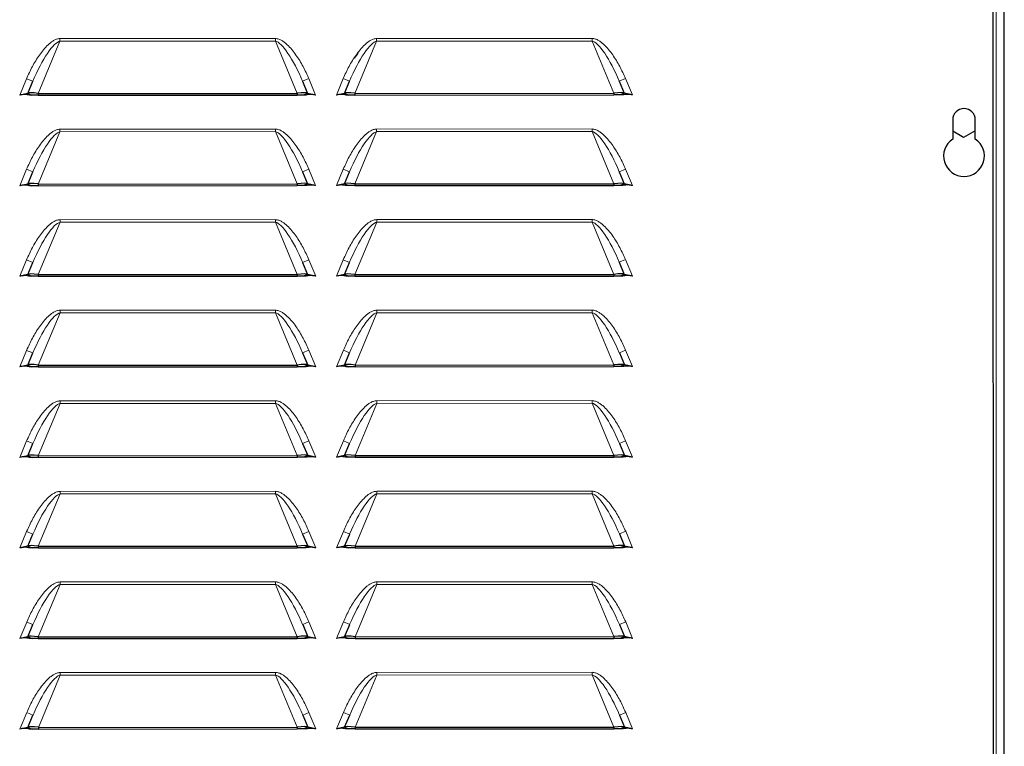
# Model space of a CAD drawing. Units: millimetres. Extents: x 54 to 382, y 22 to 282.
# Drawn here: x 371 to 382, y 132 to 140 of the extents above; entities that cross this region are included whole.
import ezdxf

# ---------------------------------------------------------------- set-up
doc = ezdxf.new("R2010")
doc.units = ezdxf.units.MM

msp = doc.modelspace()

# ---------------------------------------------------------------- linework, layer by layer
at = {"color": 7, "linetype": 'Continuous', "lineweight": 18}
for p, q in [((381.603, 157.49), (381.603, 99.385)), ((371.257, 139.728), (373.638, 139.729)), ((371.257, 139.728), (371.257, 139.699)), ((373.638, 139.729), (373.638, 139.7)), ((374.757, 139.729), (377.138, 139.73)), ((374.757, 139.729), (374.757, 139.7)), ((377.138, 139.73), (377.138, 139.701)), ((371.257, 139.699), (371.017, 139.122)), ((373.638, 139.7), (371.257, 139.699)), ((373.878, 139.123), (373.638, 139.7)), ((374.757, 139.7), (374.517, 139.123)), ((377.138, 139.701), (374.757, 139.7)), ((377.378, 139.124), (377.138, 139.701)), ((370.812, 139.103), (370.888, 139.285)), ((370.888, 139.285), (370.957, 139.256)), ((374.007, 139.286), (373.938, 139.257)), ((374.007, 139.286), (374.083, 139.104)), ((374.312, 139.104), (374.388, 139.286)), ((374.388, 139.286), (374.457, 139.257)), ((377.507, 139.287), (377.438, 139.258)), ((377.507, 139.287), (377.583, 139.105)), ((371.257, 138.699), (371.017, 138.122)), ((371.257, 138.728), (373.638, 138.729)), ((371.257, 138.728), (371.257, 138.699)), ((373.638, 138.7), (371.257, 138.699)), ((373.638, 138.729), (373.638, 138.7)), ((373.879, 138.123), (373.638, 138.7)), ((374.757, 138.7), (374.517, 138.123)), ((374.757, 138.729), (377.138, 138.73)), ((374.757, 138.729), (374.757, 138.7)), ((377.138, 138.701), (374.757, 138.7)), ((377.138, 138.73), (377.138, 138.701)), ((377.379, 138.124), (377.138, 138.701)), ((370.812, 138.103), (370.888, 138.285)), ((370.888, 138.285), (370.957, 138.256)), ((374.007, 138.286), (373.938, 138.257)), ((374.007, 138.286), (374.083, 138.104)), ((374.312, 138.104), (374.388, 138.286)), ((374.388, 138.286), (374.457, 138.257)), ((377.507, 138.287), (377.438, 138.258)), ((377.507, 138.287), (377.583, 138.105)), ((371.258, 137.699), (371.017, 137.122)), ((371.258, 137.728), (373.638, 137.729)), ((371.258, 137.728), (371.258, 137.699)), ((373.638, 137.7), (371.258, 137.699)), ((373.638, 137.729), (373.638, 137.7)), ((373.879, 137.123), (373.638, 137.7)), ((374.758, 137.7), (374.517, 137.123)), ((374.758, 137.729), (377.138, 137.73)), ((374.758, 137.729), (374.758, 137.7)), ((377.138, 137.701), (374.758, 137.7)), ((377.138, 137.73), (377.138, 137.701)), ((377.379, 137.124), (377.138, 137.701)), ((370.813, 137.103), (370.888, 137.285)), ((370.888, 137.285), (370.958, 137.256)), ((374.008, 137.286), (373.938, 137.257)), ((374.008, 137.286), (374.084, 137.104)), ((374.313, 137.104), (374.388, 137.286)), ((374.388, 137.286), (374.458, 137.257)), ((377.508, 137.287), (377.438, 137.258)), ((377.508, 137.287), (377.584, 137.105)), ((371.258, 136.699), (371.018, 136.122)), ((371.258, 136.728), (373.639, 136.729)), ((371.258, 136.728), (371.258, 136.699)), ((373.639, 136.7), (371.258, 136.699)), ((373.639, 136.729), (373.639, 136.7)), ((373.879, 136.123), (373.639, 136.7)), ((374.758, 136.7), (374.518, 136.123)), ((374.758, 136.729), (377.139, 136.73)), ((374.758, 136.729), (374.758, 136.7)), ((377.139, 136.701), (374.758, 136.7)), ((377.139, 136.73), (377.139, 136.701)), ((377.379, 136.124), (377.139, 136.701)), ((370.813, 136.103), (370.889, 136.285)), ((370.889, 136.285), (370.958, 136.256)), ((374.008, 136.286), (373.939, 136.257)), ((374.008, 136.286), (374.084, 136.104)), ((374.313, 136.104), (374.389, 136.286)), ((374.389, 136.286), (374.458, 136.257)), ((377.508, 136.287), (377.439, 136.258)), ((377.508, 136.287), (377.584, 136.105)), ((371.258, 135.699), (371.018, 135.122)), ((371.258, 135.728), (373.639, 135.729)), ((371.258, 135.728), (371.258, 135.699)), ((373.639, 135.7), (371.258, 135.699)), ((373.639, 135.729), (373.639, 135.7)), ((373.879, 135.123), (373.639, 135.7)), ((374.758, 135.7), (374.518, 135.123)), ((374.758, 135.729), (377.139, 135.73)), ((374.758, 135.729), (374.758, 135.7)), ((377.139, 135.701), (374.758, 135.7)), ((377.139, 135.73), (377.139, 135.701)), ((377.379, 135.124), (377.139, 135.701)), ((370.813, 135.103), (370.889, 135.285)), ((370.889, 135.285), (370.958, 135.256)), ((374.008, 135.286), (373.939, 135.257)), ((374.008, 135.286), (374.084, 135.104)), ((374.313, 135.104), (374.389, 135.286)), ((374.389, 135.286), (374.458, 135.257)), ((377.508, 135.287), (377.439, 135.258)), ((377.508, 135.287), (377.584, 135.105)), ((371.258, 134.728), (373.639, 134.729)), ((371.258, 134.728), (371.258, 134.699)), ((373.639, 134.729), (373.639, 134.7)), ((374.758, 134.729), (377.139, 134.73)), ((374.758, 134.729), (374.758, 134.7)), ((377.139, 134.73), (377.139, 134.701)), ((371.258, 134.699), (371.018, 134.122)), ((373.639, 134.7), (371.258, 134.699)), ((373.88, 134.123), (373.639, 134.7)), ((374.758, 134.7), (374.518, 134.123)), ((377.139, 134.701), (374.758, 134.7)), ((377.38, 134.124), (377.139, 134.701)), ((370.814, 134.103), (370.889, 134.285)), ((370.889, 134.285), (370.959, 134.256)), ((374.009, 134.286), (373.939, 134.257)), ((374.009, 134.286), (374.084, 134.104)), ((374.314, 134.104), (374.389, 134.286)), ((374.389, 134.286), (374.459, 134.257)), ((377.509, 134.287), (377.439, 134.258)), ((377.509, 134.287), (377.584, 134.105)), ((371.259, 133.699), (371.018, 133.122)), ((371.259, 133.728), (373.639, 133.729)), ((371.259, 133.728), (371.259, 133.699)), ((373.639, 133.7), (371.259, 133.699)), ((373.639, 133.729), (373.639, 133.7)), ((373.88, 133.123), (373.639, 133.7)), ((374.759, 133.7), (374.518, 133.123)), ((374.759, 133.729), (377.139, 133.73)), ((374.759, 133.729), (374.759, 133.7)), ((377.139, 133.701), (374.759, 133.7)), ((377.139, 133.73), (377.139, 133.701)), ((377.38, 133.124), (377.139, 133.701)), ((370.814, 133.103), (370.89, 133.285)), ((370.89, 133.285), (370.959, 133.256)), ((374.009, 133.286), (373.94, 133.257)), ((374.009, 133.286), (374.085, 133.104)), ((374.314, 133.104), (374.39, 133.286)), ((374.39, 133.286), (374.459, 133.257)), ((377.509, 133.287), (377.44, 133.258)), ((377.509, 133.287), (377.585, 133.105)), ((371.259, 132.699), (371.019, 132.122)), ((371.259, 132.728), (373.64, 132.729)), ((371.259, 132.728), (371.259, 132.699)), ((373.64, 132.7), (371.259, 132.699)), ((373.64, 132.729), (373.64, 132.7)), ((373.88, 132.123), (373.64, 132.7)), ((374.759, 132.7), (374.519, 132.123)), ((374.759, 132.729), (377.14, 132.73)), ((374.759, 132.729), (374.759, 132.7)), ((377.14, 132.701), (374.759, 132.7)), ((377.14, 132.73), (377.14, 132.701)), ((377.38, 132.124), (377.14, 132.701)), ((370.814, 132.103), (370.89, 132.285)), ((370.89, 132.285), (370.959, 132.256)), ((374.009, 132.286), (373.94, 132.257)), ((374.009, 132.286), (374.085, 132.104)), ((374.314, 132.104), (374.39, 132.286)), ((374.39, 132.286), (374.459, 132.257)), ((377.509, 132.287), (377.44, 132.258)), ((377.509, 132.287), (377.585, 132.105))]:
    msp.add_line(p, q, dxfattribs=at)
at = {"color": 7, "linetype": 'Continuous', "lineweight": 25}
for p, q in [((381.693, 99.385), (381.693, 157.455)), ((381.578, 119.206), (381.567, 157.345)), ((370.901, 139.122), (370.957, 139.256)), ((373.938, 139.257), (373.994, 139.123)), ((374.401, 139.123), (374.457, 139.257)), ((377.438, 139.258), (377.494, 139.124)), ((370.901, 139.122), (370.812, 139.103)), ((370.901, 139.122), (370.948, 139.103)), ((370.948, 139.103), (370.92, 139.103)), ((371.017, 139.103), (370.948, 139.103)), ((371.017, 139.122), (373.878, 139.123)), ((371.017, 139.122), (371.017, 139.103)), ((371.017, 139.103), (373.878, 139.104)), ((373.878, 139.123), (373.878, 139.104)), ((373.948, 139.104), (373.878, 139.104)), ((373.994, 139.123), (373.948, 139.104)), ((373.975, 139.104), (373.948, 139.104)), ((374.083, 139.104), (373.994, 139.123)), ((374.401, 139.123), (374.312, 139.104)), ((374.401, 139.123), (374.448, 139.104)), ((374.448, 139.104), (374.42, 139.104)), ((374.517, 139.104), (374.448, 139.104)), ((374.517, 139.123), (377.378, 139.124)), ((374.517, 139.123), (374.517, 139.104)), ((374.517, 139.104), (377.378, 139.105)), ((377.378, 139.124), (377.378, 139.105)), ((377.448, 139.105), (377.378, 139.105)), ((377.494, 139.124), (377.448, 139.105)), ((377.475, 139.105), (377.448, 139.105)), ((377.583, 139.105), (377.494, 139.124)), ((381.123, 138.831), (381.123, 138.618)), ((381.373, 138.618), (381.373, 138.831)), ((381.244, 138.635), (381.123, 138.705)), ((381.373, 138.71), (381.244, 138.635)), ((370.902, 138.122), (370.957, 138.256)), ((373.938, 138.257), (373.994, 138.123)), ((374.402, 138.123), (374.457, 138.257)), ((377.438, 138.258), (377.494, 138.124)), ((370.902, 138.122), (370.812, 138.103)), ((370.902, 138.122), (370.948, 138.103)), ((370.948, 138.103), (370.921, 138.103)), ((371.017, 138.103), (370.948, 138.103)), ((371.017, 138.122), (373.879, 138.123)), ((371.017, 138.122), (371.017, 138.103)), ((371.017, 138.103), (373.879, 138.104)), ((373.879, 138.123), (373.879, 138.104)), ((373.948, 138.104), (373.879, 138.104)), ((373.994, 138.123), (373.948, 138.104)), ((373.975, 138.104), (373.948, 138.104)), ((374.083, 138.104), (373.994, 138.123)), ((374.402, 138.123), (374.312, 138.104)), ((374.402, 138.123), (374.448, 138.104)), ((374.448, 138.104), (374.421, 138.104)), ((374.517, 138.104), (374.448, 138.104)), ((374.517, 138.123), (377.379, 138.124)), ((374.517, 138.123), (374.517, 138.104)), ((374.517, 138.104), (377.379, 138.105)), ((377.379, 138.124), (377.379, 138.105)), ((377.448, 138.105), (377.379, 138.105)), ((377.494, 138.124), (377.448, 138.105)), ((377.475, 138.105), (377.448, 138.105)), ((377.583, 138.105), (377.494, 138.124)), ((370.902, 137.122), (370.958, 137.256)), ((373.938, 137.257), (373.994, 137.123)), ((374.402, 137.123), (374.458, 137.257)), ((377.438, 137.258), (377.494, 137.124)), ((370.902, 137.122), (370.813, 137.103)), ((370.902, 137.122), (370.948, 137.103)), ((371.017, 137.122), (373.879, 137.123)), ((371.017, 137.122), (371.017, 137.103)), ((373.879, 137.123), (373.879, 137.104)), ((373.994, 137.123), (373.948, 137.104)), ((374.084, 137.104), (373.994, 137.123)), ((374.402, 137.123), (374.313, 137.104)), ((374.402, 137.123), (374.448, 137.104)), ((374.517, 137.104), (374.448, 137.104)), ((374.517, 137.123), (377.379, 137.124)), ((374.517, 137.123), (374.517, 137.104)), ((374.517, 137.104), (377.379, 137.105)), ((377.379, 137.124), (377.379, 137.105)), ((377.448, 137.105), (377.379, 137.105)), ((377.494, 137.124), (377.448, 137.105)), ((377.475, 137.105), (377.448, 137.105)), ((377.584, 137.105), (377.494, 137.124)), ((370.948, 137.103), (370.921, 137.103)), ((371.017, 137.103), (370.948, 137.103)), ((371.017, 137.103), (373.879, 137.104)), ((373.948, 137.104), (373.879, 137.104)), ((373.975, 137.104), (373.948, 137.104)), ((374.448, 137.104), (374.421, 137.104)), ((370.902, 136.122), (370.958, 136.256)), ((373.939, 136.257), (373.995, 136.123)), ((374.402, 136.123), (374.458, 136.257)), ((377.439, 136.258), (377.495, 136.124)), ((370.902, 136.122), (370.813, 136.103)), ((370.902, 136.122), (370.948, 136.103)), ((370.948, 136.103), (370.921, 136.103)), ((371.018, 136.103), (370.948, 136.103)), ((371.018, 136.122), (373.879, 136.123)), ((371.018, 136.122), (371.018, 136.103)), ((371.018, 136.103), (373.879, 136.104)), ((373.879, 136.123), (373.879, 136.104)), ((373.948, 136.104), (373.879, 136.104)), ((373.995, 136.123), (373.948, 136.104)), ((373.975, 136.104), (373.948, 136.104)), ((374.084, 136.104), (373.995, 136.123)), ((374.402, 136.123), (374.313, 136.104)), ((374.402, 136.123), (374.448, 136.104)), ((374.448, 136.104), (374.421, 136.104)), ((374.518, 136.104), (374.448, 136.104)), ((374.518, 136.123), (377.379, 136.124)), ((374.518, 136.123), (374.518, 136.104)), ((374.518, 136.104), (377.379, 136.105)), ((377.379, 136.124), (377.379, 136.105)), ((377.448, 136.105), (377.379, 136.105)), ((377.495, 136.124), (377.448, 136.105)), ((377.475, 136.105), (377.448, 136.105)), ((377.584, 136.105), (377.495, 136.124)), ((370.903, 135.122), (370.958, 135.256)), ((373.939, 135.257), (373.995, 135.123)), ((374.403, 135.123), (374.458, 135.257)), ((377.439, 135.258), (377.495, 135.124)), ((370.903, 135.122), (370.813, 135.103)), ((370.903, 135.122), (370.949, 135.103)), ((370.949, 135.103), (370.922, 135.103)), ((371.018, 135.103), (370.949, 135.103)), ((371.018, 135.122), (373.879, 135.123)), ((371.018, 135.122), (371.018, 135.103)), ((371.018, 135.103), (373.879, 135.104)), ((373.879, 135.123), (373.879, 135.104)), ((373.949, 135.104), (373.879, 135.104)), ((373.995, 135.123), (373.949, 135.104)), ((373.976, 135.104), (373.949, 135.104)), ((374.084, 135.104), (373.995, 135.123)), ((374.403, 135.123), (374.313, 135.104)), ((374.403, 135.123), (374.449, 135.104)), ((374.449, 135.104), (374.422, 135.104)), ((374.518, 135.104), (374.449, 135.104)), ((374.518, 135.123), (377.379, 135.124)), ((374.518, 135.123), (374.518, 135.104)), ((374.518, 135.104), (377.379, 135.105)), ((377.379, 135.124), (377.379, 135.105)), ((377.449, 135.105), (377.379, 135.105)), ((377.495, 135.124), (377.449, 135.105)), ((377.476, 135.105), (377.449, 135.105)), ((377.584, 135.105), (377.495, 135.124)), ((370.903, 134.122), (370.959, 134.256)), ((373.939, 134.257), (373.995, 134.123)), ((374.403, 134.123), (374.459, 134.257)), ((377.439, 134.258), (377.495, 134.124)), ((370.903, 134.122), (370.814, 134.103)), ((370.903, 134.122), (370.949, 134.103)), ((370.949, 134.103), (370.922, 134.103)), ((371.018, 134.103), (370.949, 134.103)), ((371.018, 134.122), (373.88, 134.123)), ((371.018, 134.122), (371.018, 134.103)), ((371.018, 134.103), (373.88, 134.104)), ((373.88, 134.123), (373.88, 134.104)), ((373.949, 134.104), (373.88, 134.104)), ((373.995, 134.123), (373.949, 134.104)), ((373.976, 134.104), (373.949, 134.104)), ((374.084, 134.104), (373.995, 134.123)), ((374.403, 134.123), (374.314, 134.104)), ((374.403, 134.123), (374.449, 134.104)), ((374.449, 134.104), (374.422, 134.104)), ((374.518, 134.104), (374.449, 134.104)), ((374.518, 134.123), (377.38, 134.124)), ((374.518, 134.123), (374.518, 134.104)), ((374.518, 134.104), (377.38, 134.105)), ((377.38, 134.124), (377.38, 134.105)), ((377.449, 134.105), (377.38, 134.105)), ((377.495, 134.124), (377.449, 134.105)), ((377.476, 134.105), (377.449, 134.105)), ((377.584, 134.105), (377.495, 134.124)), ((370.903, 133.122), (370.959, 133.256)), ((373.94, 133.257), (373.995, 133.123)), ((374.403, 133.123), (374.459, 133.257)), ((377.44, 133.258), (377.495, 133.124)), ((370.903, 133.122), (370.814, 133.103)), ((370.903, 133.122), (370.949, 133.103)), ((370.949, 133.103), (370.922, 133.103)), ((371.018, 133.103), (370.949, 133.103)), ((371.018, 133.122), (373.88, 133.123)), ((371.018, 133.122), (371.018, 133.103)), ((371.018, 133.103), (373.88, 133.104)), ((373.88, 133.123), (373.88, 133.104)), ((373.949, 133.104), (373.88, 133.104)), ((373.995, 133.123), (373.949, 133.104)), ((373.976, 133.104), (373.949, 133.104)), ((374.085, 133.104), (373.995, 133.123)), ((374.403, 133.123), (374.314, 133.104)), ((374.403, 133.123), (374.449, 133.104)), ((374.449, 133.104), (374.422, 133.104)), ((374.518, 133.104), (374.449, 133.104)), ((374.518, 133.123), (377.38, 133.124)), ((374.518, 133.123), (374.518, 133.104)), ((374.518, 133.104), (377.38, 133.105)), ((377.38, 133.124), (377.38, 133.105)), ((377.449, 133.105), (377.38, 133.105)), ((377.495, 133.124), (377.449, 133.105)), ((377.476, 133.105), (377.449, 133.105)), ((377.585, 133.105), (377.495, 133.124)), ((370.903, 132.122), (370.959, 132.256)), ((373.94, 132.257), (373.996, 132.123)), ((374.403, 132.123), (374.459, 132.257)), ((377.44, 132.258), (377.496, 132.124)), ((370.903, 132.122), (370.814, 132.103)), ((370.903, 132.122), (370.95, 132.103)), ((370.95, 132.103), (370.922, 132.103)), ((371.019, 132.103), (370.95, 132.103)), ((371.019, 132.122), (373.88, 132.123)), ((371.019, 132.122), (371.019, 132.103)), ((371.019, 132.103), (373.88, 132.104)), ((373.88, 132.123), (373.88, 132.104)), ((373.95, 132.104), (373.88, 132.104)), ((373.996, 132.123), (373.95, 132.104)), ((373.977, 132.104), (373.95, 132.104)), ((373.96, 132.108), (373.967, 132.104)), ((374.085, 132.104), (373.996, 132.123)), ((374.403, 132.123), (374.314, 132.104)), ((374.403, 132.123), (374.45, 132.104)), ((374.45, 132.104), (374.422, 132.104)), ((374.519, 132.104), (374.45, 132.104)), ((374.519, 132.123), (377.38, 132.124)), ((374.519, 132.123), (374.519, 132.104)), ((374.519, 132.104), (377.38, 132.105)), ((377.38, 132.124), (377.38, 132.105)), ((377.45, 132.105), (377.38, 132.105)), ((377.496, 132.124), (377.45, 132.105)), ((377.477, 132.105), (377.45, 132.105)), ((377.585, 132.105), (377.496, 132.124))]:
    msp.add_line(p, q, dxfattribs=at)
for centre, radius, start, end in [((374.391, 139.639), 0.175, 313.5681, 337.6353), ((381.248, 138.831), 0.125, 0.0163, 180.0163), ((381.248, 138.431), 0.225, 123.7653, 56.2673)]:
    msp.add_arc(centre, radius, start, end, dxfattribs=at)
at = {"color": 7, "linetype": 'Continuous', "lineweight": 18}
for centre, major_axis, start_param, end_param in [((371.073, 139.208), (0.204, 0.489), 0.148474, 1.570796), ((373.823, 139.209), (-0.204, 0.489), 4.712389, 6.134711), ((374.573, 139.209), (0.204, 0.489), 0.148474, 1.570796), ((377.323, 139.21), (-0.204, 0.489), 4.712389, 6.134711), ((371.073, 138.208), (0.204, 0.489), 0.148474, 1.570796), ((373.823, 138.209), (-0.204, 0.489), 4.712389, 6.134711), ((374.573, 138.209), (0.204, 0.489), 0.148474, 1.570796), ((377.323, 138.21), (-0.204, 0.489), 4.712389, 6.134711), ((371.073, 137.208), (0.204, 0.489), 0.148474, 1.570796), ((373.823, 137.209), (-0.204, 0.489), 4.712389, 6.134711), ((374.573, 137.209), (0.204, 0.489), 0.148474, 1.570796), ((377.323, 137.21), (-0.204, 0.489), 4.712389, 6.134711), ((371.073, 136.208), (0.204, 0.489), 0.148474, 1.570796), ((373.823, 136.209), (-0.204, 0.489), 4.712389, 6.134711), ((374.573, 136.209), (0.204, 0.489), 0.148474, 1.570796), ((377.323, 136.21), (-0.204, 0.489), 4.712389, 6.134711), ((371.074, 135.208), (0.204, 0.489), 0.148474, 1.570796), ((373.824, 135.209), (-0.204, 0.489), 4.712389, 6.134711), ((374.574, 135.209), (0.204, 0.489), 0.148474, 1.570796), ((377.324, 135.21), (-0.204, 0.489), 4.712389, 6.134711), ((371.074, 134.208), (0.204, 0.489), 0.148474, 1.570796), ((373.824, 134.209), (-0.204, 0.489), 4.712389, 6.134711), ((374.574, 134.209), (0.204, 0.489), 0.148474, 1.570796), ((377.324, 134.21), (-0.204, 0.489), 4.712389, 6.134711), ((371.074, 133.208), (0.204, 0.489), 0.148474, 1.570796), ((373.824, 133.209), (-0.204, 0.489), 4.712389, 6.134711), ((374.574, 133.209), (0.204, 0.489), 0.148474, 1.570796), ((377.324, 133.21), (-0.204, 0.489), 4.712389, 6.134711), ((371.075, 132.208), (0.204, 0.489), 0.148474, 1.570796), ((373.825, 132.209), (-0.204, 0.489), 4.712389, 6.134711), ((374.575, 132.209), (0.204, 0.489), 0.148474, 1.570796), ((377.325, 132.21), (-0.204, 0.489), 4.712389, 6.134711)]:
    msp.add_ellipse(centre, major_axis=major_axis, ratio=0.235755, start_param=start_param, end_param=end_param, dxfattribs=at)
at = {"color": 7, "linetype": 'Continuous', "lineweight": 25}
for centre, major_axis, start_param, end_param in [((371.029, 139.103), (0.128, -0.019), 1.68487, 3.107192), ((373.866, 139.104), (0.128, 0.019), 0.034401, 1.456723), ((374.529, 139.104), (0.128, -0.019), 1.68487, 3.107192), ((377.366, 139.105), (0.128, 0.019), 0.034401, 1.456723), ((371.029, 138.103), (0.128, -0.019), 1.68487, 3.107192), ((373.867, 138.104), (0.128, 0.019), 0.034401, 1.456723), ((374.529, 138.104), (0.128, -0.019), 1.68487, 3.107192), ((377.367, 138.105), (0.128, 0.019), 0.034401, 1.456723), ((371.029, 137.103), (0.128, -0.019), 1.68487, 3.107192), ((373.867, 137.104), (0.128, 0.019), 0.034401, 1.456723), ((374.529, 137.104), (0.128, -0.019), 1.68487, 3.107192), ((377.367, 137.105), (0.128, 0.019), 0.034401, 1.456723), ((371.03, 136.103), (0.128, -0.019), 1.68487, 3.107192), ((373.867, 136.104), (0.128, 0.019), 0.034401, 1.456723), ((374.53, 136.104), (0.128, -0.019), 1.68487, 3.107192), ((377.367, 136.105), (0.128, 0.019), 0.034401, 1.456723), ((371.03, 135.103), (0.128, -0.019), 1.68487, 3.107192), ((373.867, 135.104), (0.128, 0.019), 0.034401, 1.456723), ((374.53, 135.104), (0.128, -0.019), 1.68487, 3.107192), ((377.367, 135.105), (0.128, 0.019), 0.034401, 1.456723), ((371.03, 134.103), (0.128, -0.019), 1.68487, 3.107192), ((373.868, 134.104), (0.128, 0.019), 0.034401, 1.456723), ((374.53, 134.104), (0.128, -0.019), 1.68487, 3.107192), ((377.368, 134.105), (0.128, 0.019), 0.034401, 1.456723), ((371.031, 133.103), (0.128, -0.019), 1.68487, 3.107192), ((373.868, 133.104), (0.128, 0.019), 0.034401, 1.456723), ((374.531, 133.104), (0.128, -0.019), 1.68487, 3.107192), ((377.368, 133.105), (0.128, 0.019), 0.034401, 1.456723), ((371.031, 132.103), (0.128, -0.019), 1.68487, 3.107192), ((373.868, 132.104), (0.128, 0.019), 0.034401, 1.456723), ((374.531, 132.104), (0.128, -0.019), 1.68487, 3.107192), ((377.368, 132.105), (0.128, 0.019), 0.034401, 1.456723)]:
    msp.add_ellipse(centre, major_axis=major_axis, ratio=0.134988, start_param=start_param, end_param=end_param, dxfattribs=at)
at = {"color": 7, "linetype": 'Continuous', "lineweight": 18}
for points, knots in [([(370.888, 139.285), (370.908, 139.33), (370.949, 139.421), (371.014, 139.526), (371.074, 139.605), (371.117, 139.652), (371.155, 139.685), (371.186, 139.706), (371.219, 139.723), (371.244, 139.727), (371.257, 139.728)], [0, 0, 0, 0, 0.249559, 0.49719, 0.621241, 0.746795, 0.813844, 0.873538, 0.936658, 1, 1, 1, 1]), ([(373.638, 139.729), (373.65, 139.727), (373.676, 139.724), (373.709, 139.707), (373.74, 139.686), (373.778, 139.653), (373.821, 139.607), (373.881, 139.527), (373.946, 139.421), (373.987, 139.331), (374.007, 139.286)], [0, 0, 0, 0, 0.063214, 0.126283, 0.185542, 0.252158, 0.377369, 0.502903, 0.751436, 1, 1, 1, 1]), ([(374.388, 139.286), (374.408, 139.331), (374.449, 139.422), (374.514, 139.527), (374.574, 139.606), (374.617, 139.653), (374.655, 139.686), (374.686, 139.707), (374.719, 139.724), (374.744, 139.728), (374.757, 139.729)], [0, 0, 0, 0, 0.249559, 0.49719, 0.621241, 0.746795, 0.813844, 0.873538, 0.936658, 1, 1, 1, 1]), ([(377.138, 139.73), (377.15, 139.728), (377.176, 139.725), (377.209, 139.708), (377.24, 139.687), (377.278, 139.654), (377.321, 139.608), (377.381, 139.528), (377.446, 139.422), (377.487, 139.332), (377.507, 139.287)], [0, 0, 0, 0, 0.063214, 0.126283, 0.185542, 0.252158, 0.377369, 0.502903, 0.751436, 1, 1, 1, 1]), ([(370.888, 138.285), (370.909, 138.33), (370.949, 138.421), (371.014, 138.526), (371.074, 138.605), (371.117, 138.652), (371.155, 138.685), (371.186, 138.706), (371.219, 138.723), (371.245, 138.727), (371.257, 138.728)], [0, 0, 0, 0, 0.249559, 0.49719, 0.621241, 0.746795, 0.813844, 0.873538, 0.936658, 1, 1, 1, 1]), ([(373.638, 138.729), (373.651, 138.727), (373.676, 138.724), (373.709, 138.707), (373.74, 138.686), (373.778, 138.653), (373.821, 138.607), (373.881, 138.527), (373.947, 138.421), (373.987, 138.331), (374.007, 138.286)], [0, 0, 0, 0, 0.063214, 0.126283, 0.185542, 0.252158, 0.377369, 0.502903, 0.751436, 1, 1, 1, 1]), ([(374.388, 138.286), (374.409, 138.331), (374.449, 138.422), (374.514, 138.527), (374.574, 138.606), (374.617, 138.653), (374.655, 138.686), (374.686, 138.707), (374.719, 138.724), (374.745, 138.728), (374.757, 138.729)], [0, 0, 0, 0, 0.249559, 0.49719, 0.621241, 0.746795, 0.813844, 0.873538, 0.936658, 1, 1, 1, 1]), ([(377.138, 138.73), (377.151, 138.728), (377.176, 138.725), (377.209, 138.708), (377.24, 138.687), (377.278, 138.654), (377.321, 138.608), (377.381, 138.528), (377.447, 138.422), (377.487, 138.332), (377.507, 138.287)], [0, 0, 0, 0, 0.063214, 0.126283, 0.185542, 0.252158, 0.377369, 0.502903, 0.751436, 1, 1, 1, 1]), ([(370.888, 137.285), (370.909, 137.33), (370.949, 137.421), (371.014, 137.526), (371.074, 137.605), (371.117, 137.652), (371.155, 137.685), (371.186, 137.706), (371.22, 137.723), (371.245, 137.727), (371.258, 137.728)], [0, 0, 0, 0, 0.249559, 0.49719, 0.621241, 0.746795, 0.813844, 0.873538, 0.936658, 1, 1, 1, 1]), ([(373.638, 137.729), (373.651, 137.727), (373.676, 137.724), (373.709, 137.707), (373.74, 137.686), (373.778, 137.653), (373.821, 137.607), (373.882, 137.527), (373.947, 137.421), (373.987, 137.331), (374.008, 137.286)], [0, 0, 0, 0, 0.063214, 0.126283, 0.185542, 0.252158, 0.377369, 0.502903, 0.751436, 1, 1, 1, 1]), ([(374.388, 137.286), (374.409, 137.331), (374.449, 137.422), (374.514, 137.527), (374.574, 137.606), (374.617, 137.653), (374.655, 137.686), (374.686, 137.707), (374.72, 137.724), (374.745, 137.728), (374.758, 137.729)], [0, 0, 0, 0, 0.249559, 0.49719, 0.621241, 0.746795, 0.813844, 0.873538, 0.936658, 1, 1, 1, 1]), ([(377.138, 137.73), (377.151, 137.728), (377.176, 137.725), (377.209, 137.708), (377.24, 137.687), (377.278, 137.654), (377.321, 137.608), (377.382, 137.528), (377.447, 137.422), (377.487, 137.332), (377.508, 137.287)], [0, 0, 0, 0, 0.063214, 0.126283, 0.185542, 0.252158, 0.377369, 0.502903, 0.751436, 1, 1, 1, 1]), ([(370.889, 136.285), (370.909, 136.33), (370.95, 136.421), (371.015, 136.526), (371.075, 136.605), (371.117, 136.652), (371.156, 136.685), (371.187, 136.706), (371.22, 136.723), (371.245, 136.727), (371.258, 136.728)], [0, 0, 0, 0, 0.249559, 0.49719, 0.621241, 0.746795, 0.813844, 0.873538, 0.936658, 1, 1, 1, 1]), ([(373.639, 136.729), (373.651, 136.727), (373.676, 136.724), (373.71, 136.707), (373.741, 136.686), (373.779, 136.653), (373.822, 136.607), (373.882, 136.527), (373.947, 136.421), (373.988, 136.331), (374.008, 136.286)], [0, 0, 0, 0, 0.063214, 0.126283, 0.185542, 0.252158, 0.377369, 0.502903, 0.751436, 1, 1, 1, 1]), ([(374.389, 136.286), (374.409, 136.331), (374.45, 136.422), (374.515, 136.527), (374.575, 136.606), (374.617, 136.653), (374.656, 136.686), (374.687, 136.707), (374.72, 136.724), (374.745, 136.728), (374.758, 136.729)], [0, 0, 0, 0, 0.249559, 0.49719, 0.621241, 0.746795, 0.813844, 0.873538, 0.936658, 1, 1, 1, 1]), ([(377.139, 136.73), (377.151, 136.728), (377.176, 136.725), (377.21, 136.708), (377.241, 136.687), (377.279, 136.654), (377.322, 136.608), (377.382, 136.528), (377.447, 136.422), (377.488, 136.332), (377.508, 136.287)], [0, 0, 0, 0, 0.063214, 0.126283, 0.185542, 0.252158, 0.377369, 0.502903, 0.751436, 1, 1, 1, 1]), ([(370.889, 135.285), (370.909, 135.33), (370.95, 135.421), (371.015, 135.526), (371.075, 135.605), (371.118, 135.652), (371.156, 135.685), (371.187, 135.706), (371.22, 135.723), (371.246, 135.727), (371.258, 135.728)], [0, 0, 0, 0, 0.249559, 0.49719, 0.621241, 0.746795, 0.813844, 0.873538, 0.936658, 1, 1, 1, 1]), ([(373.639, 135.729), (373.651, 135.727), (373.677, 135.724), (373.71, 135.707), (373.741, 135.686), (373.779, 135.653), (373.822, 135.607), (373.882, 135.527), (373.947, 135.421), (373.988, 135.331), (374.008, 135.286)], [0, 0, 0, 0, 0.063214, 0.126283, 0.185542, 0.252158, 0.377369, 0.502903, 0.751436, 1, 1, 1, 1]), ([(374.389, 135.286), (374.409, 135.331), (374.45, 135.422), (374.515, 135.527), (374.575, 135.606), (374.618, 135.653), (374.656, 135.686), (374.687, 135.707), (374.72, 135.724), (374.746, 135.728), (374.758, 135.729)], [0, 0, 0, 0, 0.2495588, 0.4971901, 0.6212407, 0.7467951, 0.8138437, 0.8735385, 0.9366583, 1, 1, 1, 1]), ([(377.139, 135.73), (377.151, 135.728), (377.177, 135.725), (377.21, 135.708), (377.241, 135.687), (377.279, 135.654), (377.322, 135.608), (377.382, 135.528), (377.447, 135.422), (377.488, 135.332), (377.508, 135.287)], [0, 0, 0, 0, 0.063214, 0.126283, 0.185542, 0.252158, 0.377369, 0.502903, 0.751436, 1, 1, 1, 1]), ([(370.889, 134.285), (370.91, 134.33), (370.95, 134.421), (371.015, 134.526), (371.075, 134.605), (371.118, 134.652), (371.156, 134.685), (371.187, 134.706), (371.221, 134.723), (371.246, 134.727), (371.258, 134.728)], [0, 0, 0, 0, 0.249559, 0.49719, 0.621241, 0.746795, 0.813844, 0.873538, 0.936658, 1, 1, 1, 1]), ([(373.639, 134.729), (373.652, 134.727), (373.677, 134.724), (373.71, 134.707), (373.741, 134.686), (373.779, 134.653), (373.822, 134.607), (373.883, 134.527), (373.948, 134.421), (373.988, 134.331), (374.009, 134.286)], [0, 0, 0, 0, 0.063214, 0.126283, 0.185542, 0.252158, 0.377369, 0.502903, 0.751436, 1, 1, 1, 1]), ([(374.389, 134.286), (374.41, 134.331), (374.45, 134.422), (374.515, 134.527), (374.575, 134.606), (374.618, 134.653), (374.656, 134.686), (374.687, 134.707), (374.721, 134.724), (374.746, 134.728), (374.758, 134.729)], [0, 0, 0, 0, 0.2495588, 0.4971901, 0.6212407, 0.7467951, 0.8138437, 0.8735385, 0.9366583, 1, 1, 1, 1]), ([(377.139, 134.73), (377.152, 134.728), (377.177, 134.725), (377.21, 134.708), (377.241, 134.687), (377.279, 134.654), (377.322, 134.608), (377.383, 134.528), (377.448, 134.422), (377.488, 134.332), (377.509, 134.287)], [0, 0, 0, 0, 0.063214, 0.126283, 0.185542, 0.252158, 0.377369, 0.502903, 0.751436, 1, 1, 1, 1]), ([(370.89, 133.285), (370.91, 133.33), (370.951, 133.421), (371.015, 133.526), (371.075, 133.605), (371.118, 133.652), (371.156, 133.685), (371.188, 133.706), (371.221, 133.723), (371.246, 133.727), (371.259, 133.728)], [0, 0, 0, 0, 0.249559, 0.49719, 0.621241, 0.746795, 0.813844, 0.873538, 0.936658, 1, 1, 1, 1]), ([(373.639, 133.729), (373.652, 133.727), (373.677, 133.724), (373.71, 133.707), (373.742, 133.686), (373.779, 133.653), (373.823, 133.607), (373.883, 133.527), (373.948, 133.421), (373.989, 133.331), (374.009, 133.286)], [0, 0, 0, 0, 0.0632138, 0.1262833, 0.1855422, 0.252158, 0.3773693, 0.5029028, 0.7514363, 1, 1, 1, 1]), ([(374.39, 133.286), (374.41, 133.331), (374.451, 133.422), (374.515, 133.527), (374.575, 133.606), (374.618, 133.653), (374.656, 133.686), (374.688, 133.707), (374.721, 133.724), (374.746, 133.728), (374.759, 133.729)], [0, 0, 0, 0, 0.249559, 0.49719, 0.621241, 0.746795, 0.813844, 0.873538, 0.936658, 1, 1, 1, 1]), ([(377.139, 133.73), (377.152, 133.728), (377.177, 133.725), (377.21, 133.708), (377.242, 133.687), (377.279, 133.654), (377.323, 133.608), (377.383, 133.528), (377.448, 133.422), (377.489, 133.332), (377.509, 133.287)], [0, 0, 0, 0, 0.063214, 0.126283, 0.185542, 0.252158, 0.377369, 0.502903, 0.751436, 1, 1, 1, 1]), ([(370.89, 132.285), (370.91, 132.33), (370.951, 132.421), (371.016, 132.526), (371.076, 132.605), (371.119, 132.652), (371.157, 132.685), (371.188, 132.706), (371.221, 132.723), (371.246, 132.727), (371.259, 132.728)], [0, 0, 0, 0, 0.249559, 0.49719, 0.621241, 0.746795, 0.813844, 0.873538, 0.936658, 1, 1, 1, 1]), ([(373.64, 132.729), (373.652, 132.727), (373.677, 132.724), (373.711, 132.707), (373.742, 132.686), (373.78, 132.653), (373.823, 132.607), (373.883, 132.527), (373.948, 132.421), (373.989, 132.331), (374.009, 132.286)], [0, 0, 0, 0, 0.063214, 0.126283, 0.185542, 0.252158, 0.377369, 0.502903, 0.751436, 1, 1, 1, 1]), ([(374.39, 132.286), (374.41, 132.331), (374.451, 132.422), (374.516, 132.527), (374.576, 132.606), (374.619, 132.653), (374.657, 132.686), (374.688, 132.707), (374.721, 132.724), (374.746, 132.728), (374.759, 132.729)], [0, 0, 0, 0, 0.249559, 0.49719, 0.621241, 0.746795, 0.813844, 0.873538, 0.936658, 1, 1, 1, 1]), ([(377.14, 132.73), (377.152, 132.728), (377.177, 132.725), (377.211, 132.708), (377.242, 132.687), (377.28, 132.654), (377.323, 132.608), (377.383, 132.528), (377.448, 132.422), (377.489, 132.332), (377.509, 132.287)], [0, 0, 0, 0, 0.063214, 0.126283, 0.185542, 0.252158, 0.377369, 0.502903, 0.751436, 1, 1, 1, 1])]:
    msp.add_open_spline(points, degree=3, knots=knots, dxfattribs=at)
at = {"color": 7, "linetype": 'Continuous', "lineweight": 25}
for points, knots in [([(370.92, 139.103), (370.912, 139.105), (370.894, 139.109), (370.857, 139.112), (370.83, 139.107), (370.812, 139.103)], [0, 0, 0, 0, 0.246923, 0.494203, 1, 1, 1, 1]), ([(374.083, 139.104), (374.069, 139.107), (374.047, 139.111), (374.018, 139.111), (373.996, 139.109), (373.982, 139.106), (373.975, 139.104)], [0, 0, 0, 0, 0.40148, 0.602379, 0.800243, 1, 1, 1, 1]), ([(374.42, 139.104), (374.412, 139.106), (374.394, 139.11), (374.357, 139.113), (374.33, 139.108), (374.312, 139.104)], [0, 0, 0, 0, 0.246923, 0.494203, 1, 1, 1, 1]), ([(377.583, 139.105), (377.569, 139.108), (377.547, 139.112), (377.518, 139.112), (377.496, 139.11), (377.482, 139.107), (377.475, 139.105)], [0, 0, 0, 0, 0.40148, 0.602379, 0.800243, 1, 1, 1, 1]), ([(370.921, 138.103), (370.912, 138.105), (370.894, 138.109), (370.858, 138.112), (370.831, 138.107), (370.812, 138.103)], [0, 0, 0, 0, 0.246923, 0.494203, 1, 1, 1, 1]), ([(374.083, 138.104), (374.069, 138.107), (374.047, 138.111), (374.018, 138.111), (373.996, 138.109), (373.982, 138.106), (373.975, 138.104)], [0, 0, 0, 0, 0.40148, 0.602379, 0.800243, 1, 1, 1, 1]), ([(374.421, 138.104), (374.412, 138.106), (374.394, 138.11), (374.358, 138.113), (374.331, 138.108), (374.312, 138.104)], [0, 0, 0, 0, 0.246923, 0.494203, 1, 1, 1, 1]), ([(377.583, 138.105), (377.569, 138.108), (377.547, 138.112), (377.518, 138.112), (377.496, 138.11), (377.482, 138.107), (377.475, 138.105)], [0, 0, 0, 0, 0.40148, 0.602379, 0.800243, 1, 1, 1, 1]), ([(370.921, 137.103), (370.912, 137.105), (370.895, 137.109), (370.858, 137.112), (370.831, 137.107), (370.813, 137.103)], [0, 0, 0, 0, 0.246923, 0.494203, 1, 1, 1, 1]), ([(374.084, 137.104), (374.069, 137.107), (374.048, 137.111), (374.018, 137.111), (373.996, 137.109), (373.982, 137.106), (373.975, 137.104)], [0, 0, 0, 0, 0.40148, 0.602379, 0.800243, 1, 1, 1, 1]), ([(374.421, 137.104), (374.412, 137.106), (374.395, 137.11), (374.358, 137.113), (374.331, 137.108), (374.313, 137.104)], [0, 0, 0, 0, 0.246923, 0.494203, 1, 1, 1, 1]), ([(377.584, 137.105), (377.569, 137.108), (377.548, 137.112), (377.518, 137.112), (377.496, 137.11), (377.482, 137.107), (377.475, 137.105)], [0, 0, 0, 0, 0.40148, 0.602379, 0.800243, 1, 1, 1, 1]), ([(370.921, 136.103), (370.913, 136.105), (370.895, 136.109), (370.858, 136.112), (370.831, 136.107), (370.813, 136.103)], [0, 0, 0, 0, 0.246923, 0.494203, 1, 1, 1, 1]), ([(374.084, 136.104), (374.069, 136.107), (374.048, 136.111), (374.018, 136.111), (373.997, 136.109), (373.983, 136.106), (373.975, 136.104)], [0, 0, 0, 0, 0.40148, 0.602379, 0.800243, 1, 1, 1, 1]), ([(374.421, 136.104), (374.413, 136.106), (374.395, 136.11), (374.358, 136.113), (374.331, 136.108), (374.313, 136.104)], [0, 0, 0, 0, 0.246923, 0.494203, 1, 1, 1, 1]), ([(377.584, 136.105), (377.569, 136.108), (377.548, 136.112), (377.518, 136.112), (377.497, 136.11), (377.483, 136.107), (377.475, 136.105)], [0, 0, 0, 0, 0.40148, 0.602379, 0.800243, 1, 1, 1, 1]), ([(370.922, 135.103), (370.913, 135.105), (370.895, 135.109), (370.859, 135.112), (370.832, 135.107), (370.813, 135.103)], [0, 0, 0, 0, 0.246923, 0.494203, 1, 1, 1, 1]), ([(374.084, 135.104), (374.07, 135.107), (374.048, 135.111), (374.019, 135.111), (373.997, 135.109), (373.983, 135.106), (373.976, 135.104)], [0, 0, 0, 0, 0.40148, 0.602379, 0.800243, 1, 1, 1, 1]), ([(374.422, 135.104), (374.413, 135.106), (374.395, 135.11), (374.359, 135.113), (374.332, 135.108), (374.313, 135.104)], [0, 0, 0, 0, 0.246923, 0.494203, 1, 1, 1, 1]), ([(377.584, 135.105), (377.57, 135.108), (377.548, 135.112), (377.519, 135.112), (377.497, 135.11), (377.483, 135.107), (377.476, 135.105)], [0, 0, 0, 0, 0.40148, 0.602379, 0.800243, 1, 1, 1, 1]), ([(370.922, 134.103), (370.913, 134.105), (370.896, 134.109), (370.859, 134.112), (370.832, 134.107), (370.814, 134.103)], [0, 0, 0, 0, 0.246923, 0.494203, 1, 1, 1, 1]), ([(374.084, 134.104), (374.07, 134.107), (374.048, 134.111), (374.019, 134.111), (373.997, 134.109), (373.983, 134.106), (373.976, 134.104)], [0, 0, 0, 0, 0.40148, 0.602379, 0.800243, 1, 1, 1, 1]), ([(374.422, 134.104), (374.413, 134.106), (374.396, 134.11), (374.359, 134.113), (374.332, 134.108), (374.314, 134.104)], [0, 0, 0, 0, 0.246923, 0.494203, 1, 1, 1, 1]), ([(377.584, 134.105), (377.57, 134.108), (377.548, 134.112), (377.519, 134.112), (377.497, 134.11), (377.483, 134.107), (377.476, 134.105)], [0, 0, 0, 0, 0.40148, 0.602379, 0.800243, 1, 1, 1, 1]), ([(370.922, 133.103), (370.913, 133.105), (370.896, 133.109), (370.859, 133.112), (370.832, 133.107), (370.814, 133.103)], [0, 0, 0, 0, 0.246923, 0.494203, 1, 1, 1, 1]), ([(374.085, 133.104), (374.07, 133.107), (374.049, 133.111), (374.019, 133.111), (373.998, 133.109), (373.983, 133.106), (373.976, 133.104)], [0, 0, 0, 0, 0.40148, 0.602379, 0.800243, 1, 1, 1, 1]), ([(374.422, 133.104), (374.413, 133.106), (374.396, 133.11), (374.359, 133.113), (374.332, 133.108), (374.314, 133.104)], [0, 0, 0, 0, 0.246923, 0.494203, 1, 1, 1, 1]), ([(377.585, 133.105), (377.57, 133.108), (377.549, 133.112), (377.519, 133.112), (377.498, 133.11), (377.483, 133.107), (377.476, 133.105)], [0, 0, 0, 0, 0.40148, 0.602379, 0.800243, 1, 1, 1, 1]), ([(370.922, 132.103), (370.914, 132.105), (370.896, 132.109), (370.859, 132.112), (370.832, 132.107), (370.814, 132.103)], [0, 0, 0, 0, 0.246923, 0.494203, 1, 1, 1, 1]), ([(374.085, 132.104), (374.071, 132.107), (374.049, 132.111), (374.02, 132.111), (373.998, 132.109), (373.984, 132.106), (373.977, 132.104)], [0, 0, 0, 0, 0.40148, 0.602379, 0.800243, 1, 1, 1, 1]), ([(374.422, 132.104), (374.414, 132.106), (374.396, 132.11), (374.359, 132.113), (374.332, 132.108), (374.314, 132.104)], [0, 0, 0, 0, 0.246923, 0.494203, 1, 1, 1, 1]), ([(377.585, 132.105), (377.571, 132.108), (377.549, 132.112), (377.52, 132.112), (377.498, 132.11), (377.484, 132.107), (377.477, 132.105)], [0, 0, 0, 0, 0.40148, 0.602379, 0.800243, 1, 1, 1, 1])]:
    msp.add_open_spline(points, degree=3, knots=knots, dxfattribs=at)

doc.saveas('drawing.dxf')
